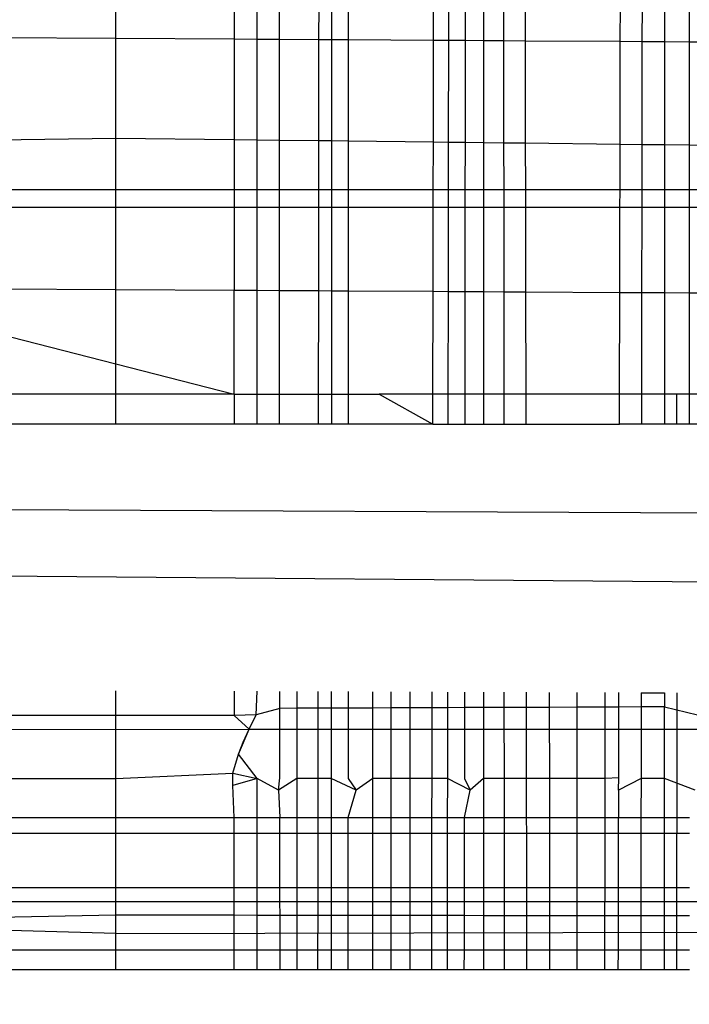
# Model space of a CAD drawing. Units: millimetres. Extents: x 15580 to 27683, y 1612 to 10499.
# Drawn here: x 20939 to 20940, y 5286 to 5288 of the extents above; entities that cross this region are included whole.
import ezdxf

# ---------------------------------------------------------------- set-up
doc = ezdxf.new("R2010")
doc.units = ezdxf.units.MM
doc.layers.add('Strefa bezpieczna', color=8, linetype='Continuous')
doc.dimstyles.get("Standard").update_dxf_attribs({"dimtxt": 180, "dimasz": 200, "dimexe": 0.18, "dimexo": 0.0625, "dimgap": 200, "dimtad": 0, "dimtih": 1, "dimtoh": 1, "dimlfac": 0.001, "dimzin": 0, "dimdsep": 46, "dimtxsty": 'Standard', "dimcen": 0.09, "dimse1": 1, "dimse2": 1, "dimadec": 0, "dimazin": 0, "dimtfac": 1, "dimtdec": 4, "dimtofl": 0, "dimtmove": 0, "dimatfit": 3, "dimfxl": 0, "dimtolj": 1, "dimtzin": 0, "dimarcsym": 0})

# ---------------------------------------------------------------- blocks, each defined once
blk = doc.blocks.new('*D3')
at = {"layer": 'Defpoints', "color": 0, "transparency": 16777216}
for p in [(19849.5618, 9156.0535), (15818.2407, 1612.4383), (21339.2268, 1612.4383)]:
    blk.add_point(p, dxfattribs=at)
at = {"layer": 'Strefa bezpieczna', "color": 0, "lineweight": -2, "transparency": 16777216}
for p, q in [((15818.2407, 8956.0535), (15818.2407, 5818.8991)), ((15818.2407, 1812.4383), (15818.2407, 5238.8991))]:
    blk.add_line(p, q, dxfattribs=at)
at = {"layer": 'Strefa bezpieczna', "color": 0, "transparency": 16777216}
for points in [[(15784.9074, 8956.0535), (15851.5741, 8956.0535), (15818.2407, 9156.0535)], [(15784.9074, 1812.4383), (15851.5741, 1812.4383), (15818.2407, 1612.4383)]]:
    blk.add_solid(points, dxfattribs=at)
at = {"layer": 'Strefa bezpieczna', "color": 0, "transparency": 16777216, "insert": (15818.2407, 5528.8991), "char_height": 180, "attachment_point": 5}
blk.add_mtext('\\A1;7.54', dxfattribs=at)
blk = doc.blocks.new('*D4')
at = {"layer": 'Defpoints', "color": 0, "transparency": 16777216}
for p in [(19322.3114, 7656.0258), (16807.3946, 3576.2899), (21115.7268, 3576.2899)]:
    blk.add_point(p, dxfattribs=at)
at = {"layer": 'Strefa bezpieczna', "color": 0, "lineweight": -2, "transparency": 16777216}
for p, q in [((16807.3946, 7456.0258), (16807.3946, 5830.3437)), ((16807.3946, 3776.2899), (16807.3946, 5250.3437))]:
    blk.add_line(p, q, dxfattribs=at)
at = {"layer": 'Strefa bezpieczna', "color": 0, "transparency": 16777216}
for points in [[(16774.0612, 7456.0258), (16840.7279, 7456.0258), (16807.3946, 7656.0258)], [(16774.0612, 3776.2899), (16840.7279, 3776.2899), (16807.3946, 3576.2899)]]:
    blk.add_solid(points, dxfattribs=at)
at = {"layer": 'Strefa bezpieczna', "color": 0, "transparency": 16777216, "insert": (16807.3946, 5540.3437), "char_height": 180, "attachment_point": 5}
blk.add_mtext('\\A1;4.08', dxfattribs=at)

msp = doc.modelspace()

# ---------------------------------------------------------------- linework, layer by layer
for p, q in [((20939.044, 5288.0959), (20939.044, 5288.1685)), ((20939.298, 5288.1685), (20939.298, 5288.0943)), ((20939.3476, 5288.094), (20939.3476, 5288.1685)), ((20939.3952, 5288.0937), (20939.3952, 5288.1685)), ((20939.4796, 5288.1685), (20939.4795, 5288.0932)), ((20939.5073, 5288.1685), (20939.5072, 5288.093)), ((20939.5427, 5288.1685), (20939.5427, 5288.0928)), ((20939.7263, 5288.0916), (20939.7264, 5288.1685)), ((20939.7583, 5288.1685), (20939.7582, 5288.0914)), ((20939.794, 5288.1685), (20939.7939, 5288.0912)), ((20939.8334, 5288.1685), (20939.8334, 5288.091)), ((20939.8765, 5288.1685), (20939.8765, 5288.0907)), ((20939.9228, 5288.1685), (20939.9229, 5288.0904)), ((20940.1273, 5288.0891), (20940.1275, 5288.1685)), ((20940.1739, 5288.1685), (20940.1738, 5288.0888)), ((20940.223, 5288.0885), (20940.223, 5288.1685)), ((20940.2748, 5288.1685), (20940.2749, 5288.0882)), ((20939.044, 5288.0959), (20937.7587, 5288.1039)), ((20939.298, 5288.0943), (20939.044, 5288.0959)), ((20939.044, 5287.882), (20939.044, 5288.0959)), ((20939.3476, 5288.094), (20939.298, 5288.0943)), ((20939.298, 5288.0943), (20939.298, 5287.8789)), ((20939.3952, 5288.0937), (20939.3476, 5288.094)), ((20939.3476, 5287.8783), (20939.3476, 5288.094)), ((20939.4795, 5288.0932), (20939.3952, 5288.0937)), ((20939.3954, 5287.8778), (20939.3952, 5288.0937)), ((20939.4795, 5288.0932), (20939.4792, 5287.8768)), ((20939.5072, 5288.093), (20939.4795, 5288.0932)), ((20939.5072, 5288.093), (20939.5071, 5287.8764)), ((20939.5427, 5288.0928), (20939.5072, 5288.093)), ((20939.7263, 5288.0916), (20939.5427, 5288.0928)), ((20939.5427, 5288.0928), (20939.5427, 5287.876)), ((20939.7258, 5287.8738), (20939.7263, 5288.0916)), ((20939.7582, 5288.0914), (20939.7263, 5288.0916)), ((20939.7582, 5288.0914), (20939.7579, 5287.8734)), ((20939.7939, 5288.0912), (20939.7582, 5288.0914)), ((20939.7939, 5288.0912), (20939.7938, 5287.873)), ((20939.8334, 5288.091), (20939.7939, 5288.0912)), ((20939.8765, 5288.0907), (20939.8334, 5288.091)), ((20939.8334, 5288.091), (20939.8334, 5287.8725)), ((20939.9229, 5288.0904), (20939.8765, 5288.0907)), ((20939.8765, 5288.0907), (20939.8767, 5287.872)), ((20940.1273, 5288.0891), (20939.9229, 5288.0904)), ((20939.9229, 5288.0904), (20939.9233, 5287.8715)), ((20940.1268, 5287.869), (20940.1273, 5288.0891)), ((20940.1738, 5288.0888), (20940.1273, 5288.0891)), ((20940.1738, 5288.0888), (20940.1735, 5287.8685)), ((20940.223, 5288.0885), (20940.1738, 5288.0888)), ((20940.2229, 5287.8679), (20940.223, 5288.0885)), ((20940.2749, 5288.0882), (20940.223, 5288.0885)), ((20940.5349, 5288.0866), (20940.2749, 5288.0882)), ((20940.2749, 5288.0882), (20940.275, 5287.8673)), ((20929.294, 5287.7336), (20939.044, 5287.882)), ((20939.044, 5287.7711), (20939.044, 5287.882)), ((20939.044, 5287.882), (20939.298, 5287.8789)), ((20939.298, 5287.8789), (20939.298, 5287.7711)), ((20939.298, 5287.8789), (20939.3476, 5287.8783)), ((20939.3475, 5287.7711), (20939.3476, 5287.8783)), ((20939.3476, 5287.8783), (20939.3954, 5287.8778)), ((20939.3955, 5287.7711), (20939.3954, 5287.8778)), ((20939.3954, 5287.8778), (20939.4792, 5287.8768)), ((20939.4792, 5287.8768), (20939.4791, 5287.7711)), ((20939.4792, 5287.8768), (20939.5071, 5287.8764)), ((20939.5071, 5287.8764), (20939.507, 5287.7711)), ((20939.5071, 5287.8764), (20939.5427, 5287.876)), ((20939.5427, 5287.876), (20939.5427, 5287.7711)), ((20939.5427, 5287.876), (20939.7258, 5287.8738)), ((20939.7256, 5287.7711), (20939.7258, 5287.8738)), ((20939.7258, 5287.8738), (20939.7579, 5287.8734)), ((20939.7579, 5287.8734), (20939.7577, 5287.7711)), ((20939.7579, 5287.8734), (20939.7938, 5287.873)), ((20939.7938, 5287.873), (20939.7937, 5287.7711)), ((20939.7938, 5287.873), (20939.8334, 5287.8725)), ((20939.8334, 5287.8725), (20939.8334, 5287.7711)), ((20939.8334, 5287.8725), (20939.8767, 5287.872)), ((20939.8767, 5287.872), (20939.8768, 5287.7711)), ((20939.8767, 5287.872), (20939.9233, 5287.8715)), ((20939.9233, 5287.8715), (20939.9234, 5287.7711)), ((20939.9233, 5287.8715), (20940.1268, 5287.869)), ((20940.1266, 5287.7711), (20940.1268, 5287.869)), ((20940.1268, 5287.869), (20940.1735, 5287.8685)), ((20940.1735, 5287.8685), (20940.1733, 5287.7711)), ((20940.1735, 5287.8685), (20940.2229, 5287.8679)), ((20940.2229, 5287.7711), (20940.2229, 5287.8679)), ((20940.2229, 5287.8679), (20940.275, 5287.8673)), ((20940.275, 5287.8673), (20940.275, 5287.7711)), ((20940.275, 5287.8673), (20940.534, 5287.8642)), ((20939.044, 5287.7711), (20937.7587, 5287.7711)), ((20939.044, 5287.7336), (20939.044, 5287.7711)), ((20939.298, 5287.7711), (20939.044, 5287.7711)), ((20939.298, 5287.7711), (20939.298, 5287.7336)), ((20939.3475, 5287.7711), (20939.298, 5287.7711)), ((20939.3475, 5287.7336), (20939.3475, 5287.7711)), ((20939.3955, 5287.7711), (20939.3475, 5287.7711)), ((20939.3955, 5287.7336), (20939.3955, 5287.7711)), ((20939.4791, 5287.7711), (20939.3955, 5287.7711)), ((20939.4791, 5287.7711), (20939.4791, 5287.7336)), ((20939.507, 5287.7711), (20939.4791, 5287.7711)), ((20939.507, 5287.7711), (20939.507, 5287.7336)), ((20939.5427, 5287.7711), (20939.507, 5287.7711)), ((20939.5427, 5287.7711), (20939.5427, 5287.7336)), ((20939.7256, 5287.7711), (20939.5427, 5287.7711)), ((20939.7256, 5287.7336), (20939.7256, 5287.7711)), ((20939.7577, 5287.7711), (20939.7256, 5287.7711)), ((20939.7577, 5287.7711), (20939.7577, 5287.7336)), ((20939.7937, 5287.7711), (20939.7577, 5287.7711)), ((20939.7937, 5287.7711), (20939.7936, 5287.7336)), ((20939.8334, 5287.7711), (20939.7937, 5287.7711)), ((20939.8334, 5287.7711), (20939.8334, 5287.7336)), ((20939.8768, 5287.7711), (20939.8334, 5287.7711)), ((20939.8768, 5287.7711), (20939.8768, 5287.7336)), ((20939.9234, 5287.7711), (20939.8768, 5287.7711)), ((20939.9234, 5287.7711), (20939.9235, 5287.7336)), ((20940.1266, 5287.7711), (20939.9234, 5287.7711)), ((20940.1265, 5287.7336), (20940.1266, 5287.7711)), ((20940.1733, 5287.7711), (20940.1266, 5287.7711)), ((20940.1733, 5287.7711), (20940.1733, 5287.7336)), ((20940.2229, 5287.7711), (20940.1733, 5287.7711)), ((20940.2228, 5287.7336), (20940.2229, 5287.7711)), ((20940.275, 5287.7711), (20940.2229, 5287.7711)), ((20940.275, 5287.7711), (20940.275, 5287.7336)), ((20940.5336, 5287.7711), (20940.275, 5287.7711)), ((20937.7587, 5287.7336), (20939.044, 5287.7336)), ((20939.044, 5287.5567), (20939.044, 5287.7336)), ((20939.044, 5287.7336), (20939.298, 5287.7336)), ((20939.298, 5287.7336), (20939.298, 5287.5553)), ((20939.298, 5287.7336), (20939.3475, 5287.7336)), ((20939.3475, 5287.555), (20939.3475, 5287.7336)), ((20939.3475, 5287.7336), (20939.3955, 5287.7336)), ((20939.3956, 5287.5548), (20939.3955, 5287.7336)), ((20939.3955, 5287.7336), (20939.4791, 5287.7336)), ((20939.4791, 5287.7336), (20939.4789, 5287.5543)), ((20939.4791, 5287.7336), (20939.507, 5287.7336)), ((20939.507, 5287.7336), (20939.5069, 5287.5541)), ((20939.507, 5287.7336), (20939.5427, 5287.7336)), ((20939.5427, 5287.7336), (20939.5427, 5287.5539)), ((20939.5427, 5287.7336), (20939.7256, 5287.7336)), ((20939.7252, 5287.5529), (20939.7256, 5287.7336)), ((20939.7256, 5287.7336), (20939.7577, 5287.7336)), ((20939.7577, 5287.7336), (20939.7574, 5287.5527)), ((20939.7577, 5287.7336), (20939.7936, 5287.7336)), ((20939.7936, 5287.7336), (20939.7935, 5287.5525)), ((20939.7936, 5287.7336), (20939.8334, 5287.7336)), ((20939.8334, 5287.7336), (20939.8333, 5287.5523)), ((20939.8334, 5287.7336), (20939.8768, 5287.7336)), ((20939.8768, 5287.7336), (20939.8769, 5287.552)), ((20939.8768, 5287.7336), (20939.9235, 5287.7336)), ((20939.9235, 5287.7336), (20939.9237, 5287.5518)), ((20939.9235, 5287.7336), (20940.1265, 5287.7336)), ((20940.1262, 5287.5506), (20940.1265, 5287.7336)), ((20940.1265, 5287.7336), (20940.1733, 5287.7336)), ((20940.1733, 5287.7336), (20940.1731, 5287.5504)), ((20940.1733, 5287.7336), (20940.2228, 5287.7336)), ((20940.2228, 5287.5501), (20940.2228, 5287.7336)), ((20940.2228, 5287.7336), (20940.275, 5287.7336)), ((20940.275, 5287.7336), (20940.2751, 5287.5498)), ((20940.275, 5287.7336), (20940.5335, 5287.7336)), ((20938.2791, 5287.561), (20939.044, 5287.5567)), ((20939.044, 5287.5567), (20939.298, 5287.5553)), ((20939.044, 5287.3322), (20939.044, 5287.5567)), ((20939.298, 5287.5553), (20939.3475, 5287.555)), ((20939.298, 5287.3322), (20939.298, 5287.5553)), ((20939.3475, 5287.555), (20939.3956, 5287.5548)), ((20939.3475, 5287.3322), (20939.3475, 5287.555)), ((20939.3956, 5287.5548), (20939.4789, 5287.5543)), ((20939.3958, 5287.3322), (20939.3956, 5287.5548)), ((20939.4789, 5287.5543), (20939.4787, 5287.3322)), ((20939.4789, 5287.5543), (20939.5069, 5287.5541)), ((20939.5069, 5287.5541), (20939.5068, 5287.3322)), ((20939.5069, 5287.5541), (20939.5427, 5287.5539)), ((20939.5427, 5287.5539), (20939.7252, 5287.5529)), ((20939.5427, 5287.5539), (20939.5428, 5287.3322)), ((20939.7247, 5287.3322), (20939.7252, 5287.5529)), ((20939.7252, 5287.5529), (20939.7574, 5287.5527)), ((20939.7574, 5287.5527), (20939.7571, 5287.3322)), ((20939.7574, 5287.5527), (20939.7935, 5287.5525)), ((20939.7935, 5287.5525), (20939.7933, 5287.3322)), ((20939.7935, 5287.5525), (20939.8333, 5287.5523)), ((20939.8333, 5287.5523), (20939.8769, 5287.552)), ((20939.8333, 5287.5523), (20939.8333, 5287.3322)), ((20939.8769, 5287.552), (20939.9237, 5287.5518)), ((20939.8769, 5287.552), (20939.877, 5287.3322)), ((20939.9237, 5287.5518), (20940.1262, 5287.5506)), ((20939.9237, 5287.5518), (20939.9241, 5287.3322)), ((20940.1257, 5287.3322), (20940.1262, 5287.5506)), ((20940.1262, 5287.5506), (20940.1731, 5287.5504)), ((20940.1731, 5287.5504), (20940.1728, 5287.3322)), ((20940.1731, 5287.5504), (20940.2228, 5287.5501)), ((20940.2227, 5287.3322), (20940.2228, 5287.5501)), ((20940.2228, 5287.5501), (20940.2751, 5287.5498)), ((20940.2751, 5287.5498), (20940.5327, 5287.5483)), ((20940.2751, 5287.5498), (20940.2752, 5287.3322)), ((20938.6605, 5287.4954), (20939.298, 5287.3322)), ((20939.044, 5287.3322), (20938.5274, 5287.3322)), ((20939.044, 5287.2672), (20939.044, 5287.3322)), ((20939.298, 5287.3322), (20939.044, 5287.3322)), ((20939.298, 5287.3322), (20939.298, 5287.2672)), ((20939.298, 5287.3322), (20939.3475, 5287.3322)), ((20939.3475, 5287.2672), (20939.3475, 5287.3322)), ((20939.3475, 5287.3322), (20939.3958, 5287.3322)), ((20939.3958, 5287.2672), (20939.3958, 5287.3322)), ((20939.3958, 5287.3322), (20939.4787, 5287.3322)), ((20939.4787, 5287.3322), (20939.4786, 5287.2672)), ((20939.4787, 5287.3322), (20939.5068, 5287.3322)), ((20939.5068, 5287.3322), (20939.5068, 5287.2672)), ((20939.5068, 5287.3322), (20939.5428, 5287.3322)), ((20939.5428, 5287.3322), (20939.5428, 5287.2672)), ((20939.5428, 5287.3322), (20939.6096, 5287.3322)), ((20939.6096, 5287.3322), (20939.7246, 5287.2672)), ((20939.7247, 5287.3322), (20939.6096, 5287.3322)), ((20939.7246, 5287.2672), (20939.7247, 5287.3322)), ((20939.7571, 5287.3322), (20939.7247, 5287.3322)), ((20939.7571, 5287.3322), (20939.757, 5287.2672)), ((20939.7933, 5287.3322), (20939.7571, 5287.3322)), ((20939.7933, 5287.3322), (20939.7933, 5287.2672)), ((20939.8333, 5287.3322), (20939.7933, 5287.3322)), ((20939.8333, 5287.3322), (20939.8333, 5287.2672)), ((20939.877, 5287.3322), (20939.8333, 5287.3322)), ((20939.877, 5287.3322), (20939.8771, 5287.2672)), ((20939.9241, 5287.3322), (20939.877, 5287.3322)), ((20939.9241, 5287.3322), (20939.9242, 5287.2672)), ((20940.1257, 5287.3322), (20939.9241, 5287.3322)), ((20940.1255, 5287.2672), (20940.1257, 5287.3322)), ((20940.1728, 5287.3322), (20940.1257, 5287.3322)), ((20940.1728, 5287.3322), (20940.1727, 5287.2672)), ((20940.2227, 5287.3322), (20940.1728, 5287.3322)), ((20940.2226, 5287.2672), (20940.2227, 5287.3322)), ((20940.2483, 5287.3322), (20940.2227, 5287.3322)), ((20940.2489, 5287.2672), (20940.2483, 5287.3322)), ((20940.2752, 5287.3322), (20940.2483, 5287.3322)), ((20940.2752, 5287.3322), (20940.2753, 5287.2672)), ((20940.5319, 5287.3322), (20940.2752, 5287.3322)), ((20939.044, 5287.2672), (20938.6845, 5287.2672)), ((20939.298, 5287.2672), (20939.044, 5287.2672)), ((20939.3475, 5287.2672), (20939.298, 5287.2672)), ((20939.3958, 5287.2672), (20939.3475, 5287.2672)), ((20939.4786, 5287.2672), (20939.3958, 5287.2672)), ((20939.5068, 5287.2672), (20939.4786, 5287.2672)), ((20939.5428, 5287.2672), (20939.5068, 5287.2672)), ((20939.7246, 5287.2672), (20939.5428, 5287.2672)), ((20939.7246, 5287.2672), (20939.757, 5287.2672)), ((20939.757, 5287.2672), (20939.7933, 5287.2672)), ((20939.7933, 5287.2672), (20939.8333, 5287.2672)), ((20939.8333, 5287.2672), (20939.8771, 5287.2672)), ((20939.8771, 5287.2672), (20939.9242, 5287.2672)), ((20939.9242, 5287.2672), (20940.1255, 5287.2672)), ((20940.1727, 5287.2672), (20940.1255, 5287.2672)), ((20940.2226, 5287.2672), (20940.1727, 5287.2672)), ((20940.2753, 5287.2672), (20940.2226, 5287.2672)), ((20940.5316, 5287.2672), (20940.2753, 5287.2672)), ((20902.294, 5287.2584), (20990.0387, 5286.8403)), ((20988.8835, 5286.5061), (20902.294, 5287.2584)), ((20939.044, 5286.6416), (20939.044, 5286.6949)), ((20939.2981, 5286.694), (20939.2981, 5286.6416)), ((20939.3457, 5286.6429), (20939.3474, 5286.6938)), ((20939.3962, 5286.6571), (20939.3962, 5286.6936)), ((20939.4329, 5286.6934), (20939.4329, 5286.6572)), ((20939.478, 5286.6933), (20939.478, 5286.6574)), ((20939.5064, 5286.6932), (20939.5064, 5286.6575)), ((20939.5428, 5286.693), (20939.5428, 5286.6576)), ((20939.5957, 5286.6578), (20939.5957, 5286.6928)), ((20939.635, 5286.658), (20939.635, 5286.6927)), ((20939.6763, 5286.6581), (20939.6763, 5286.6925)), ((20939.7234, 5286.6583), (20939.7235, 5286.6924)), ((20939.7562, 5286.6922), (20939.7561, 5286.6584)), ((20939.7928, 5286.6921), (20939.7928, 5286.6586)), ((20939.8333, 5286.692), (20939.8333, 5286.6587)), ((20939.8775, 5286.6918), (20939.8775, 5286.6589)), ((20939.925, 5286.6916), (20939.9251, 5286.659)), ((20939.9755, 5286.6592), (20939.9755, 5286.6914)), ((20940.0338, 5286.6912), (20940.0338, 5286.6595)), ((20940.0946, 5286.6597), (20940.0946, 5286.691)), ((20940.1242, 5286.6598), (20940.1243, 5286.6909)), ((20940.1719, 5286.6907), (20940.2224, 5286.6905)), ((20940.1719, 5286.6907), (20940.1719, 5286.66)), ((20940.2224, 5286.6905), (20940.2223, 5286.6602)), ((20940.2489, 5286.6904), (20940.2489, 5286.3885)), ((20939.3962, 5286.6571), (20939.3457, 5286.6429)), ((20939.4329, 5286.6572), (20939.3962, 5286.6571)), ((20939.3964, 5286.5078), (20939.3962, 5286.6571)), ((20939.478, 5286.6574), (20939.4329, 5286.6572)), ((20939.4329, 5286.6572), (20939.4329, 5286.5061)), ((20939.478, 5286.6574), (20939.4778, 5286.5061)), ((20939.5064, 5286.6575), (20939.478, 5286.6574)), ((20939.5064, 5286.6575), (20939.5063, 5286.5061)), ((20939.5428, 5286.6576), (20939.5064, 5286.6575)), ((20939.5957, 5286.6578), (20939.5428, 5286.6576)), ((20939.5428, 5286.6576), (20939.5428, 5286.5061)), ((20939.635, 5286.658), (20939.5957, 5286.6578)), ((20939.5958, 5286.5061), (20939.5957, 5286.6578)), ((20939.6763, 5286.6581), (20939.635, 5286.658)), ((20939.6351, 5286.5061), (20939.635, 5286.658)), ((20939.7234, 5286.6583), (20939.6763, 5286.6581)), ((20939.6763, 5286.5061), (20939.6763, 5286.6581)), ((20939.7231, 5286.5061), (20939.7234, 5286.6583)), ((20939.7561, 5286.6584), (20939.7234, 5286.6583)), ((20939.7561, 5286.6584), (20939.7559, 5286.5061)), ((20939.7928, 5286.6586), (20939.7561, 5286.6584)), ((20939.7928, 5286.6586), (20939.7927, 5286.5061)), ((20939.8333, 5286.6587), (20939.7928, 5286.6586)), ((20939.8333, 5286.6587), (20939.8332, 5286.5061)), ((20939.8775, 5286.6589), (20939.8333, 5286.6587)), ((20939.9251, 5286.659), (20939.8775, 5286.6589)), ((20939.8775, 5286.6589), (20939.8776, 5286.5061)), ((20939.9755, 5286.6592), (20939.9251, 5286.659)), ((20939.9251, 5286.659), (20939.9253, 5286.5061)), ((20940.0338, 5286.6595), (20939.9755, 5286.6592)), ((20939.9756, 5286.5061), (20939.9755, 5286.6592)), ((20940.0946, 5286.6597), (20940.0338, 5286.6595)), ((20940.0338, 5286.6595), (20940.0338, 5286.5061)), ((20940.0945, 5286.5061), (20940.0946, 5286.6597)), ((20940.1242, 5286.6598), (20940.0946, 5286.6597)), ((20940.1239, 5286.5078), (20940.1242, 5286.6598)), ((20940.1719, 5286.66), (20940.1242, 5286.6598)), ((20940.1719, 5286.66), (20940.1717, 5286.5061)), ((20940.2223, 5286.6602), (20940.1719, 5286.66)), ((20940.2223, 5286.6602), (20940.2932, 5286.6429)), ((20940.2223, 5286.5061), (20940.2223, 5286.6602)), ((20939.044, 5286.6416), (20935.2415, 5286.6416)), ((20939.044, 5286.5061), (20939.044, 5286.6416)), ((20939.2981, 5286.6416), (20939.044, 5286.6416)), ((20939.3457, 5286.6429), (20939.2981, 5286.6416)), ((20939.2981, 5286.6416), (20939.3302, 5286.6122)), ((20939.3302, 5286.6122), (20939.3457, 5286.6429)), ((20920.294, 5286.5859), (20939.3302, 5286.6122)), ((20939.3073, 5286.559), (20939.3302, 5286.6122)), ((20939.3174, 5286.5842), (20939.3302, 5286.6122)), ((20939.3302, 5286.6122), (20940.3648, 5286.6122)), ((20939.3073, 5286.559), (20939.3174, 5286.5842)), ((20939.2956, 5286.518), (20939.3073, 5286.559)), ((20939.3474, 5286.5061), (20939.3073, 5286.559)), ((20929.294, 5286.5078), (20939.044, 5286.5061)), ((20939.044, 5286.5061), (20939.2956, 5286.518)), ((20939.044, 5286.4226), (20939.044, 5286.5061)), ((20939.2952, 5286.4913), (20939.2956, 5286.518)), ((20939.3474, 5286.5061), (20939.2952, 5286.4913)), ((20939.2956, 5286.518), (20939.3474, 5286.5061)), ((20939.3473, 5286.4226), (20939.3474, 5286.5061)), ((20939.393, 5286.4817), (20939.3474, 5286.5061)), ((20939.393, 5286.4817), (20939.3964, 5286.5078)), ((20939.4329, 5286.5061), (20939.393, 5286.4817)), ((20939.4778, 5286.5061), (20939.4329, 5286.5061)), ((20939.4329, 5286.5061), (20939.4329, 5286.4226)), ((20939.4778, 5286.5061), (20939.4777, 5286.4226)), ((20939.5063, 5286.5061), (20939.4778, 5286.5061)), ((20939.56, 5286.4817), (20939.5063, 5286.5061)), ((20939.5063, 5286.5061), (20939.5063, 5286.4226)), ((20939.5428, 5286.5061), (20939.56, 5286.4817)), ((20939.5958, 5286.5061), (20939.56, 5286.4817)), ((20939.5959, 5286.4226), (20939.5958, 5286.5061)), ((20939.6351, 5286.5061), (20939.5958, 5286.5061)), ((20939.6763, 5286.5061), (20939.6351, 5286.5061)), ((20939.6351, 5286.4226), (20939.6351, 5286.5061)), ((20939.7231, 5286.5061), (20939.6763, 5286.5061)), ((20939.6763, 5286.4226), (20939.6763, 5286.5061)), ((20939.7229, 5286.4226), (20939.7231, 5286.5061)), ((20939.7559, 5286.5061), (20939.7231, 5286.5061)), ((20939.7559, 5286.5061), (20939.7558, 5286.4226)), ((20939.8048, 5286.4817), (20939.7559, 5286.5061)), ((20939.7927, 5286.5061), (20939.8048, 5286.4817)), ((20939.8332, 5286.5061), (20939.8048, 5286.4817)), ((20939.8776, 5286.5061), (20939.8332, 5286.5061)), ((20939.8332, 5286.5061), (20939.8332, 5286.4226)), ((20939.9253, 5286.5061), (20939.8776, 5286.5061)), ((20939.8776, 5286.5061), (20939.8777, 5286.4226)), ((20939.9253, 5286.5061), (20939.9254, 5286.4226)), ((20939.9756, 5286.5061), (20939.9253, 5286.5061)), ((20939.9757, 5286.4226), (20939.9756, 5286.5061)), ((20940.0338, 5286.5061), (20939.9756, 5286.5061)), ((20940.0945, 5286.5061), (20940.0338, 5286.5061)), ((20940.0338, 5286.5061), (20940.0338, 5286.4226)), ((20940.1239, 5286.5078), (20940.0945, 5286.5061)), ((20940.0945, 5286.4226), (20940.0945, 5286.5061)), ((20940.1234, 5286.4817), (20940.1239, 5286.5078)), ((20940.1717, 5286.5061), (20940.1234, 5286.4817)), ((20940.1717, 5286.5061), (20940.1715, 5286.4226)), ((20940.2223, 5286.5061), (20940.1717, 5286.5061)), ((20940.2222, 5286.4226), (20940.2223, 5286.5061)), ((20940.2881, 5286.4817), (20940.2223, 5286.5061)), ((20939.2981, 5286.4226), (20939.2952, 5286.4913)), ((20939.393, 5286.4817), (20939.3964, 5286.4226)), ((20939.5428, 5286.4226), (20939.56, 5286.4817)), ((20939.7926, 5286.4226), (20939.8048, 5286.4817)), ((20940.1234, 5286.4817), (20940.1237, 5286.4226)), ((20929.294, 5286.4226), (20939.044, 5286.4226)), ((20939.044, 5286.3885), (20939.044, 5286.4226)), ((20939.044, 5286.4226), (20939.2981, 5286.4226)), ((20939.2981, 5286.3885), (20939.2981, 5286.4226)), ((20939.2981, 5286.4226), (20939.3473, 5286.4226)), ((20939.3473, 5286.3885), (20939.3473, 5286.4226)), ((20939.3473, 5286.4226), (20939.3964, 5286.4226)), ((20939.3964, 5286.3885), (20939.3964, 5286.4226)), ((20939.3964, 5286.4226), (20939.4329, 5286.4226)), ((20939.4329, 5286.4226), (20939.4329, 5286.3885)), ((20939.4329, 5286.4226), (20939.4777, 5286.4226)), ((20939.4777, 5286.4226), (20939.4777, 5286.3885)), ((20939.4777, 5286.4226), (20939.5063, 5286.4226)), ((20939.5063, 5286.4226), (20939.5063, 5286.3885)), ((20939.5063, 5286.4226), (20939.5428, 5286.4226)), ((20939.5428, 5286.3885), (20939.5428, 5286.4226)), ((20939.5428, 5286.4226), (20939.5959, 5286.4226)), ((20939.5959, 5286.3885), (20939.5959, 5286.4226)), ((20939.5959, 5286.4226), (20939.6351, 5286.4226)), ((20939.6351, 5286.3885), (20939.6351, 5286.4226)), ((20939.6351, 5286.4226), (20939.6763, 5286.4226)), ((20939.6763, 5286.3885), (20939.6763, 5286.4226)), ((20939.6763, 5286.4226), (20939.7229, 5286.4226)), ((20939.7229, 5286.3885), (20939.7229, 5286.4226)), ((20939.7229, 5286.4226), (20939.7558, 5286.4226)), ((20939.7558, 5286.4226), (20939.7558, 5286.3885)), ((20939.7558, 5286.4226), (20939.7926, 5286.4226)), ((20939.7926, 5286.3885), (20939.7926, 5286.4226)), ((20939.7926, 5286.4226), (20939.8332, 5286.4226)), ((20939.8332, 5286.4226), (20939.8332, 5286.3885)), ((20939.8332, 5286.4226), (20939.8777, 5286.4226)), ((20939.8777, 5286.4226), (20939.8777, 5286.3885)), ((20939.8777, 5286.4226), (20939.9254, 5286.4226)), ((20939.9254, 5286.4226), (20939.9255, 5286.3885)), ((20939.9254, 5286.4226), (20939.9757, 5286.4226)), ((20939.9757, 5286.3885), (20939.9757, 5286.4226)), ((20939.9757, 5286.4226), (20940.0338, 5286.4226)), ((20940.0338, 5286.4226), (20940.0338, 5286.3885)), ((20940.0338, 5286.4226), (20940.0945, 5286.4226)), ((20940.0944, 5286.3885), (20940.0945, 5286.4226)), ((20940.0945, 5286.4226), (20940.1237, 5286.4226)), ((20940.1236, 5286.3885), (20940.1237, 5286.4226)), ((20940.1237, 5286.4226), (20940.1715, 5286.4226)), ((20940.1715, 5286.4226), (20940.1715, 5286.3885)), ((20940.1715, 5286.4226), (20940.2222, 5286.4226)), ((20940.2222, 5286.3885), (20940.2222, 5286.4226)), ((20940.2222, 5286.4226), (20940.2757, 5286.4226)), ((20939.044, 5286.3885), (20929.294, 5286.3885)), ((20939.044, 5286.2721), (20939.044, 5286.3885)), ((20939.2981, 5286.3885), (20939.044, 5286.3885)), ((20939.2981, 5286.2721), (20939.2981, 5286.3885)), ((20939.3473, 5286.3885), (20939.2981, 5286.3885)), ((20939.3473, 5286.2721), (20939.3473, 5286.3885)), ((20939.3964, 5286.3885), (20939.3473, 5286.3885)), ((20939.3965, 5286.2721), (20939.3964, 5286.3885)), ((20939.4329, 5286.3885), (20939.3964, 5286.3885)), ((20939.4329, 5286.3885), (20939.4329, 5286.2721)), ((20939.4777, 5286.3885), (20939.4329, 5286.3885)), ((20939.4777, 5286.3885), (20939.4776, 5286.2721)), ((20939.5063, 5286.3885), (20939.4777, 5286.3885)), ((20939.5063, 5286.3885), (20939.5062, 5286.2721)), ((20939.5428, 5286.3885), (20939.5063, 5286.3885)), ((20939.5428, 5286.2721), (20939.5428, 5286.3885)), ((20939.5959, 5286.3885), (20939.5428, 5286.3885)), ((20939.596, 5286.2721), (20939.5959, 5286.3885)), ((20939.6351, 5286.3885), (20939.5959, 5286.3885)), ((20939.6351, 5286.2721), (20939.6351, 5286.3885)), ((20939.6763, 5286.3885), (20939.6351, 5286.3885)), ((20939.6763, 5286.2721), (20939.6763, 5286.3885)), ((20939.7229, 5286.3885), (20939.6763, 5286.3885)), ((20939.7226, 5286.2721), (20939.7229, 5286.3885)), ((20939.7558, 5286.3885), (20939.7229, 5286.3885)), ((20939.7558, 5286.3885), (20939.7556, 5286.2721)), ((20939.7926, 5286.3885), (20939.7558, 5286.3885)), ((20939.7925, 5286.2721), (20939.7926, 5286.3885)), ((20939.8332, 5286.3885), (20939.7926, 5286.3885)), ((20939.8332, 5286.3885), (20939.8332, 5286.2721)), ((20939.8777, 5286.3885), (20939.8332, 5286.3885)), ((20939.8777, 5286.3885), (20939.8778, 5286.2721)), ((20939.9255, 5286.3885), (20939.8777, 5286.3885)), ((20939.9255, 5286.3885), (20939.9256, 5286.2721)), ((20939.9757, 5286.3885), (20939.9255, 5286.3885)), ((20939.9757, 5286.2721), (20939.9757, 5286.3885)), ((20940.0338, 5286.3885), (20939.9757, 5286.3885)), ((20940.0338, 5286.3885), (20940.0338, 5286.2721)), ((20940.0944, 5286.3885), (20940.0338, 5286.3885)), ((20940.0944, 5286.2721), (20940.0944, 5286.3885)), ((20940.1236, 5286.3885), (20940.0944, 5286.3885)), ((20940.1234, 5286.2721), (20940.1236, 5286.3885)), ((20940.1715, 5286.3885), (20940.1236, 5286.3885)), ((20940.1715, 5286.3885), (20940.1713, 5286.2721)), ((20940.2222, 5286.3885), (20940.1715, 5286.3885)), ((20940.2222, 5286.2721), (20940.2222, 5286.3885)), ((20940.2489, 5286.3885), (20940.2222, 5286.3885)), ((20940.2757, 5286.3885), (20940.2489, 5286.3885)), ((20940.2489, 5286.2424), (20940.2489, 5286.3885)), ((20929.294, 5286.2866), (20939.044, 5286.2721)), ((20939.044, 5286.213), (20939.044, 5286.2721)), ((20939.044, 5286.2721), (20939.2981, 5286.2721)), ((20939.2981, 5286.2126), (20939.2981, 5286.2721)), ((20939.2981, 5286.2721), (20939.3473, 5286.2721)), ((20939.3473, 5286.2125), (20939.3473, 5286.2721)), ((20939.3473, 5286.2721), (20939.3965, 5286.2721)), ((20939.3965, 5286.2424), (20939.3965, 5286.2721)), ((20939.3965, 5286.2721), (20939.4329, 5286.2721)), ((20939.4329, 5286.2721), (20939.4329, 5286.2124)), ((20939.4329, 5286.2721), (20939.4776, 5286.2721)), ((20939.4776, 5286.2721), (20939.4775, 5286.2123)), ((20939.4776, 5286.2721), (20939.5062, 5286.2721)), ((20939.5062, 5286.2721), (20939.5062, 5286.2123)), ((20939.5062, 5286.2721), (20939.5428, 5286.2721)), ((20939.5428, 5286.2424), (20939.5428, 5286.2721)), ((20939.5428, 5286.2721), (20939.596, 5286.2721)), ((20939.5961, 5286.2122), (20939.596, 5286.2721)), ((20939.596, 5286.2721), (20939.6351, 5286.2721)), ((20939.6352, 5286.2121), (20939.6351, 5286.2721)), ((20939.6351, 5286.2721), (20939.6763, 5286.2721)), ((20939.6763, 5286.212), (20939.6763, 5286.2721)), ((20939.6763, 5286.2721), (20939.7226, 5286.2721)), ((20939.7225, 5286.212), (20939.7226, 5286.2721)), ((20939.7226, 5286.2721), (20939.7556, 5286.2721)), ((20939.7556, 5286.2721), (20939.7555, 5286.2119)), ((20939.7556, 5286.2721), (20939.7925, 5286.2721)), ((20939.7924, 5286.2119), (20939.7925, 5286.2721)), ((20939.7925, 5286.2721), (20939.8332, 5286.2721)), ((20939.8332, 5286.2721), (20939.8332, 5286.2424)), ((20939.8332, 5286.2721), (20939.8778, 5286.2721)), ((20939.8778, 5286.2721), (20939.8778, 5286.2117)), ((20939.8778, 5286.2721), (20939.9256, 5286.2721)), ((20939.9256, 5286.2721), (20939.9257, 5286.2117)), ((20939.9256, 5286.2721), (20939.9757, 5286.2721)), ((20939.9758, 5286.2116), (20939.9757, 5286.2721)), ((20939.9757, 5286.2721), (20940.0338, 5286.2721)), ((20940.0338, 5286.2721), (20940.0338, 5286.2115)), ((20940.0338, 5286.2721), (20940.0944, 5286.2721)), ((20940.0943, 5286.2114), (20940.0944, 5286.2721)), ((20940.0944, 5286.2721), (20940.1234, 5286.2721)), ((20940.1233, 5286.2114), (20940.1234, 5286.2721)), ((20940.1234, 5286.2721), (20940.1713, 5286.2721)), ((20940.1713, 5286.2721), (20940.1713, 5286.2113)), ((20940.1713, 5286.2721), (20940.2222, 5286.2721)), ((20940.2221, 5286.2112), (20940.2222, 5286.2721)), ((20940.2222, 5286.2721), (20940.2757, 5286.2721)), ((20929.294, 5286.2424), (20939.3965, 5286.2424)), ((20939.3966, 5286.2125), (20939.3965, 5286.2424)), ((20939.3965, 5286.2424), (20939.5428, 5286.2424)), ((20939.5428, 5286.2122), (20939.5428, 5286.2424)), ((20939.5428, 5286.2424), (20939.8332, 5286.2424)), ((20939.8332, 5286.2424), (20939.8332, 5286.2118)), ((20939.8332, 5286.2424), (20940.2489, 5286.2424)), ((20940.2489, 5286.2112), (20940.2489, 5286.2424)), ((20940.2489, 5286.2424), (20940.7584, 5286.2424)), ((20939.044, 5286.213), (20938.1951, 5286.196)), ((20939.044, 5286.1378), (20939.044, 5286.213)), ((20939.2981, 5286.2126), (20939.044, 5286.213)), ((20939.2981, 5286.1378), (20939.2981, 5286.2126)), ((20939.3473, 5286.2125), (20939.2981, 5286.2126)), ((20939.3473, 5286.1378), (20939.3473, 5286.2125)), ((20939.3966, 5286.2125), (20939.3473, 5286.2125)), ((20939.3966, 5286.1378), (20939.3966, 5286.2125)), ((20939.4329, 5286.2124), (20939.3966, 5286.2125)), ((20939.4329, 5286.2124), (20939.4329, 5286.1378)), ((20939.4775, 5286.2123), (20939.4329, 5286.2124)), ((20939.4775, 5286.2123), (20939.4774, 5286.1378)), ((20939.5062, 5286.2123), (20939.4775, 5286.2123)), ((20939.5062, 5286.2123), (20939.5061, 5286.1378)), ((20939.5428, 5286.2122), (20939.5062, 5286.2123)), ((20939.5428, 5286.1378), (20939.5428, 5286.2122)), ((20939.5961, 5286.2122), (20939.5428, 5286.2122)), ((20939.5961, 5286.1378), (20939.5961, 5286.2122)), ((20939.6352, 5286.2121), (20939.5961, 5286.2122)), ((20939.6352, 5286.1378), (20939.6352, 5286.2121)), ((20939.6763, 5286.212), (20939.6352, 5286.2121)), ((20939.6763, 5286.1378), (20939.6763, 5286.212)), ((20939.7225, 5286.212), (20939.6763, 5286.212)), ((20939.7224, 5286.1378), (20939.7225, 5286.212)), ((20939.7555, 5286.2119), (20939.7225, 5286.212)), ((20939.7555, 5286.2119), (20939.7554, 5286.1378)), ((20939.7924, 5286.2119), (20939.7555, 5286.2119)), ((20939.7924, 5286.1378), (20939.7924, 5286.2119)), ((20939.8332, 5286.2118), (20939.7924, 5286.2119)), ((20939.8332, 5286.2118), (20939.8332, 5286.1378)), ((20939.8778, 5286.2117), (20939.8332, 5286.2118)), ((20939.8778, 5286.2117), (20939.8778, 5286.1378)), ((20939.9257, 5286.2117), (20939.8778, 5286.2117)), ((20939.9257, 5286.2117), (20939.9258, 5286.1378)), ((20939.9758, 5286.2116), (20939.9257, 5286.2117)), ((20939.9758, 5286.1378), (20939.9758, 5286.2116)), ((20940.0338, 5286.2115), (20939.9758, 5286.2116)), ((20940.0338, 5286.2115), (20940.0338, 5286.1378)), ((20940.0943, 5286.2114), (20940.0338, 5286.2115)), ((20940.0943, 5286.1378), (20940.0943, 5286.2114)), ((20940.1233, 5286.2114), (20940.0943, 5286.2114)), ((20940.1231, 5286.1378), (20940.1233, 5286.2114)), ((20940.1713, 5286.2113), (20940.1233, 5286.2114)), ((20940.1713, 5286.2113), (20940.1712, 5286.1378)), ((20940.2221, 5286.2112), (20940.1713, 5286.2113)), ((20940.2221, 5286.1378), (20940.2221, 5286.2112)), ((20940.2489, 5286.2112), (20940.2221, 5286.2112)), ((20940.2758, 5286.2111), (20940.2489, 5286.2112)), ((20940.2489, 5286.0956), (20940.2489, 5286.2112)), ((20939.044, 5286.1737), (20938.1951, 5286.196)), ((20939.044, 5286.1737), (20942.9855, 5286.1815)), ((20939.044, 5286.1378), (20929.294, 5286.1445)), ((20939.044, 5286.0956), (20939.044, 5286.1378)), ((20939.2981, 5286.1378), (20939.044, 5286.1378)), ((20939.2981, 5286.0956), (20939.2981, 5286.1378)), ((20939.3473, 5286.1378), (20939.2981, 5286.1378)), ((20939.3473, 5286.0956), (20939.3473, 5286.1378)), ((20939.3966, 5286.1378), (20939.3473, 5286.1378)), ((20939.3966, 5286.0956), (20939.3966, 5286.1378)), ((20939.4329, 5286.1378), (20939.3966, 5286.1378)), ((20939.4329, 5286.1378), (20939.4329, 5286.0956)), ((20939.4774, 5286.1378), (20939.4329, 5286.1378)), ((20939.4774, 5286.1378), (20939.4774, 5286.0956)), ((20939.5061, 5286.1378), (20939.4774, 5286.1378)), ((20939.5061, 5286.1378), (20939.5061, 5286.0956)), ((20939.5428, 5286.1378), (20939.5061, 5286.1378)), ((20939.5428, 5286.0956), (20939.5428, 5286.1378)), ((20939.5961, 5286.1378), (20939.5428, 5286.1378)), ((20939.5961, 5286.0956), (20939.5961, 5286.1378)), ((20939.6352, 5286.1378), (20939.5961, 5286.1378)), ((20939.6352, 5286.0956), (20939.6352, 5286.1378)), ((20939.6763, 5286.1378), (20939.6352, 5286.1378)), ((20939.6763, 5286.0956), (20939.6763, 5286.1378)), ((20939.7224, 5286.1378), (20939.6763, 5286.1378)), ((20939.7223, 5286.0956), (20939.7224, 5286.1378)), ((20939.7554, 5286.1378), (20939.7224, 5286.1378)), ((20939.7554, 5286.1378), (20939.7553, 5286.0956)), ((20939.7924, 5286.1378), (20939.7554, 5286.1378)), ((20939.7923, 5286.0956), (20939.7924, 5286.1378)), ((20939.8332, 5286.1378), (20939.7924, 5286.1378)), ((20939.8332, 5286.1378), (20939.8332, 5286.0956)), ((20939.8778, 5286.1378), (20939.8332, 5286.1378)), ((20939.8778, 5286.1378), (20939.8779, 5286.0956)), ((20939.9258, 5286.1378), (20939.8778, 5286.1378)), ((20939.9258, 5286.1378), (20939.9259, 5286.0956)), ((20939.9758, 5286.1378), (20939.9258, 5286.1378)), ((20939.9758, 5286.0956), (20939.9758, 5286.1378)), ((20940.0338, 5286.1378), (20939.9758, 5286.1378)), ((20940.0338, 5286.1378), (20940.0338, 5286.0956)), ((20940.0943, 5286.1378), (20940.0338, 5286.1378)), ((20940.0943, 5286.0956), (20940.0943, 5286.1378)), ((20940.1231, 5286.1378), (20940.0943, 5286.1378)), ((20940.123, 5286.0956), (20940.1231, 5286.1378)), ((20940.1712, 5286.1378), (20940.1231, 5286.1378)), ((20940.1712, 5286.1378), (20940.1711, 5286.0956)), ((20940.2221, 5286.1378), (20940.1712, 5286.1378)), ((20940.2221, 5286.0956), (20940.2221, 5286.1378)), ((20940.2758, 5286.1378), (20940.2221, 5286.1378)), ((20939.044, 5286.0956), (20929.294, 5286.0956)), ((20939.2981, 5286.0956), (20939.044, 5286.0956)), ((20939.3473, 5286.0956), (20939.2981, 5286.0956)), ((20939.3966, 5286.0956), (20939.3473, 5286.0956)), ((20939.4329, 5286.0956), (20939.3966, 5286.0956)), ((20939.4774, 5286.0956), (20939.4329, 5286.0956)), ((20939.5061, 5286.0956), (20939.4774, 5286.0956)), ((20939.5428, 5286.0956), (20939.5061, 5286.0956)), ((20939.5961, 5286.0956), (20939.5428, 5286.0956)), ((20939.6352, 5286.0956), (20939.5961, 5286.0956)), ((20939.6763, 5286.0956), (20939.6352, 5286.0956)), ((20939.7223, 5286.0956), (20939.6763, 5286.0956)), ((20939.7553, 5286.0956), (20939.7223, 5286.0956)), ((20939.7923, 5286.0956), (20939.7553, 5286.0956)), ((20939.8332, 5286.0956), (20939.7923, 5286.0956)), ((20939.8779, 5286.0956), (20939.8332, 5286.0956)), ((20939.9259, 5286.0956), (20939.8779, 5286.0956)), ((20939.9758, 5286.0956), (20939.9259, 5286.0956)), ((20940.0338, 5286.0956), (20939.9758, 5286.0956)), ((20940.0943, 5286.0956), (20940.0338, 5286.0956)), ((20940.123, 5286.0956), (20940.0943, 5286.0956)), ((20940.1711, 5286.0956), (20940.123, 5286.0956)), ((20940.2221, 5286.0956), (20940.1711, 5286.0956)), ((20940.2758, 5286.0956), (20940.2221, 5286.0956))]:
    msp.add_line(p, q)

# ---------------------------------------------------------------- dimensions: what is measured, and where the dimension line sits
at = {"layer": 'Strefa bezpieczna'}
for base, p1, p2, picture, middle in [((15818.2407, 1612.4383), (19849.5618, 9156.0535), (21339.2268, 1612.4383), '*D3', (15818.2407, 5528.8991)), ((16807.3946, 3576.2899), (19322.3114, 7656.0258), (21115.7268, 3576.2899), '*D4', (16807.3946, 5540.3437))]:
    dim = msp.add_linear_dim(base=base, p1=p1, p2=p2, angle=90, dimstyle='Standard', dxfattribs=at)
    dim.commit()
    dim.dimension.update_dxf_attribs({"geometry": picture, "text_midpoint": middle, "dimtype": 160})

doc.saveas('drawing.dxf')
